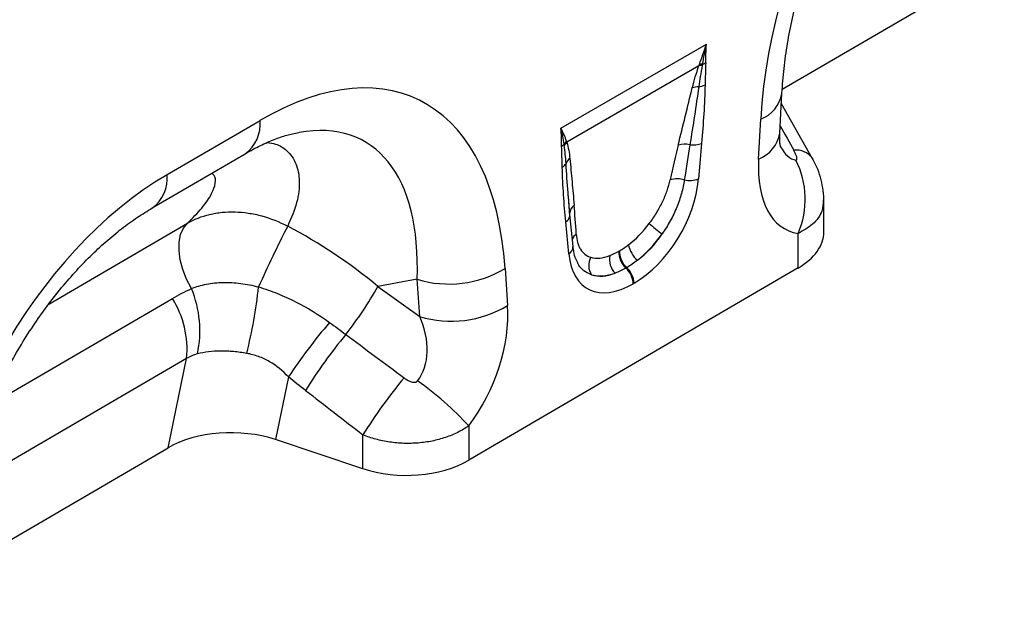
# Model space of a CAD drawing. Units: millimetres. Extents: x 3566 to 5344, y 3507 to 4541.
# Drawn here: x 4898 to 5033, y 3675 to 3755 of the extents above; entities that cross this region are included whole.
import ezdxf

# ---------------------------------------------------------------- set-up
doc = ezdxf.new("R2010")
doc.units = ezdxf.units.MM
doc.layers.add('3010224', color=7, linetype='Continuous')

# ---------------------------------------------------------------- blocks, each defined once
blk = doc.blocks.new('1254485_002_ISO_view')
for p, q in [((466.57, 32.38), (496.99, 50.12)), ((436.25, 27.06), (456.18, 38.57)), ((455.16, 35.6), (437.05, 25.15)), ((466.24, 26.38), (466.53, 31.83)), ((470.73, 22.88), (466.46, 30.41)), ((382.3, 20.7), (395.03, 28.12)), ((463.32, 22.84), (463.62, 28.29)), ((455.52, 24.98), (455.1, 20.12)), ((380.27, 16.14), (392.99, 23.56)), ((470.69, 22.95), (470.73, 22.88)), ((437.47, 15), (437.27, 17.72)), ((437.48, 15.3), (437.27, 17.72)), ((472.26, 12.86), (472.26, 17.2)), ((437.91, 10.87), (437.49, 15.25)), ((366.09, 2.98), (385.07, 14.05)), ((437.33, 9.86), (436.91, 14.24)), ((468.75, 7.93), (468.75, 12.66)), ((444.16, 10.22), (444.27, 10.28)), ((468.75, 7.93), (423.61, -18.39)), ((428.61, 7.88), (428.95, 2.79)), ((445.27, 7.98), (445.16, 7.92)), ((416.55, 6.38), (411.18, 5.41)), ((411.18, 5.41), (416.9, 1.3)), ((416.9, 1.3), (416.55, 6.38)), ((446.27, 5.84), (446.16, 5.78)), ((358.04, -10.8), (383.02, 3.77)), ((384.97, -4.46), (353.93, -22.56)), ((382.44, -16.68), (384.97, -4.46)), ((398.92, -6.98), (397.15, -15.56)), ((423.61, -13.68), (423.61, -18.39)), ((409.13, -19.54), (397.15, -15.56)), ((409.13, -19.54), (409.13, -14.91)), ((352.02, -34.42), (382.44, -16.68))]:
    blk.add_line(p, q)
at = {"flags": 128}
for points in [[(437.48, 15.3), (437.47, 15.46), (437.47, 15.54)], [(385.63, 5.11), (384.96, 6.39), (384.45, 7.71), (384.1, 9.03), (383.93, 10.29), (383.94, 11.46), (384.15, 12.5), (384.53, 13.37), (385.07, 14.05)]]:
    blk.add_lwpolyline(points, dxfattribs=at)
for centre, radius, start, end in [((455.5, 33.58), 2.04, 86.7602, 99.6173), ((455.58, 33.79), 2.02, 87.9978, 100.112), ((454.98, 37.98), 2.27, 287.0095, 298.8727), ((454.99, 30.36), 2.35, 86.8967, 108.3441), ((454.78, 35.29), 2.6, 277.4823, 297.8428), ((461.99, 32.6), 4.6, 290.6627, 350.329), ((390.03, 27.61), 5.02, 306.1233, 5.7724), ((461.7, 27.14), 4.6, 290.6556, 350.4044), ((435.58, 25.93), 1.54, 300.1949, 315.7217), ((438.34, 23.84), 1.95, 132.9, 148.4811), ((438.38, 23.73), 1.94, 132.9975, 149.7739), ((453.18, 21.99), 2.89, 75.2437, 107.2537), ((454.35, 27.91), 3.15, 262.1838, 291.8637), ((468.5, 21.33), 2.73, 36.431, 97.2687), ((435.82, 22.82), 1.27, 298.8809, 332.2631), ((438.4, 21.67), 1.55, 126.7763, 158.8839), ((457.87, 17.34), 11.84, 336.7009, 26.8993), ((377.31, 20.19), 5.02, 306.2743, 5.7597), ((452.16, 17.11), 3.03, 70.7628, 108.0731), ((453.89, 23.2), 3.31, 257.067, 291.3379), ((438.87, 15.36), 1.41, 125.267, 172.758), ((436.23, 15.33), 1.29, 301.9836, 345.1665), ((527.86, -53.54), 145.48, 152.4932, 156.1263), ((462.01, 29.22), 20.45, 228.0893, 234.4278), ((439.18, 11.38), 1.45, 124.8694, 160.3777), ((436.74, 10.86), 1.16, 300.3017, 0.1386), ((449.08, 11.78), 3.64, 190.6044, 230.1644), ((445.6, 9.12), 2.7, 168.9979, 224.7932), ((447.2, 10.17), 3.04, 178.9837, 227.7492), ((447.31, 10.23), 3.04, 178.9837, 227.7492), ((442.22, 8.27), 2.17, 148.9378, 215.4727), ((420.91, 20.59), 14.86, 252.9551, 301.2001), ((443.03, 5.62), 3.13, 2.9264, 47.2627), ((443.14, 5.68), 3.13, 2.9264, 47.2627), ((363.6, 32.41), 54.71, 322.1262, 330.4294), ((371.69, -0.67), 15.1, 347.9199, 22.5098), ((326.35, 12.8), 68.88, 346.0855, 353.7799), ((371.85, -3.22), 13.18, 354.6133, 32.0525), ((421.25, 15.5), 14.86, 252.9551, 301.2001), ((462.88, -49.44), 76.77, 139.4484, 146.423), ((457.54, -43.56), 66.13, 140.1374, 148.3215), ((465.46, -49.61), 66.16, 140.0232, 148.3668), ((392.95, -41.52), 41.41, 42.2268, 55.1475)]:
    blk.add_arc(centre, radius, start, end)
for centre, major_axis, ratio, start_param, end_param in [((501.26, 41.04), (20.75, 49.62), 0.635229, 0.699422, 2.081337), ((391.04, -23.23), (25.53, 54.26), 0.510996, 5.539616, 6.92153), ((383.97, -19.15), (25.39, 44.38), 0.461109, 5.560242, 6.648365), ((622.53, -246.12), (-305.93, 547.84), 0.005637, 1.044917, 1.051978), ((450.89, 5.81), (5.9, 31.86), 0.07725, 0.948432, 1.123662), ((452.29, 4.83), (4.36, 32.66), 0.039262, 0.918475, 1.093705), ((469.5, 35.43), (0.92, 12.75), 0.376389, 2.617801, 3.109539), ((476.58, 31.35), (9.54, 18.13), 0.509805, 2.303627, 3.312756), ((386.71, -25.76), (20.75, 49.62), 0.635229, 0.699422, 2.081337), ((445.69, 16.5), (6.43, 11.3), 0.613532, 3.95002, 5.355551), ((435.9, -2.84), (0.1, 28.53), 0.099646, 5.283289, 5.458519), ((388.76, -18.29), (39.43, -29.04), 0.663461, 1.488999, 1.793897), ((444.71, 17.18), (5.25, 7.34), 0.533556, 4.193911, 4.659828), ((444.28, 17.31), (5.36, 9.61), 0.676473, 4.128852, 4.594769), ((446.12, 16.2), (6.24, 9.08), 0.485613, 4.181076, 4.646993), ((460.26, 12.82), (12, 0.05), 0.580202, 5.495231, 6.28063), ((446.74, 17.1), (6.85, 12), 0.543315, 2.485339, 3.89087), ((445.04, 17.37), (5.4, 7.64), 0.496261, 3.311384, 3.777301), ((445.32, 17.91), (5.23, 10.75), 0.53255, 3.202344, 3.66826), ((446.45, 16.39), (7, 8.86), 0.507276, 3.336634, 3.802551), ((415.69, -4.16), (8.09, 16.23), 0.650495, 4.433586, 5.445271), ((408.62, -0.07), (-7.21, 8.3), 0.709583, 3.289565, 4.301249), ((658.96, -180.35), (478.24, -351.29), 0.009641, 4.164069, 4.183583), ((653.96, -185.35), (473.46, -356.49), 0.021685, 4.165819, 4.185334), ((391.14, -21.61), (12.16, -0.09), 0.574893, 1.058082, 2.372025), ((415.13, -13.49), (12, 0.05), 0.580202, 4.186235, 5.495231)]:
    blk.add_ellipse(centre, major_axis=major_axis, ratio=ratio, start_param=start_param, end_param=end_param)
for points, knots in [([(466.53, 31.83), (466.57, 32.4), (466.67, 34.07), (467, 36.91), (467.57, 40.35), (468.34, 43.81), (469.28, 47.26), (470.41, 50.67), (471.69, 54.03), (473.13, 57.3), (474.71, 60.47), (476.41, 63.52), (478.22, 66.42), (480.13, 69.17), (482.13, 71.75), (484.19, 74.14), (486.3, 76.34), (488.45, 78.34), (490.62, 80.13), (492.75, 81.68), (494.14, 82.53), (494.82, 82.94)], [0, 0, 0, 0, 0.032364, 0.094409, 0.155385, 0.215215, 0.27385, 0.331269, 0.387479, 0.442512, 0.496432, 0.549326, 0.601304, 0.652497, 0.703052, 0.753129, 0.802902, 0.85255, 0.90226, 0.952167, 1, 1, 1, 1]), ([(454.25, 32.6), (454.37, 33.09), (454.51, 33.59), (454.81, 34.58), (454.97, 35.09), (455.16, 35.6)], [0, 0, 0, 0, 0.5, 0.5, 1, 1, 1, 1]), ([(455.61, 35.62), (455.52, 35.13), (455.42, 34.64), (455.26, 33.67), (455.18, 33.19), (455.12, 32.72)], [0, 0, 0, 0, 0.5, 0.5, 1, 1, 1, 1]), ([(456.08, 35.99), (456.07, 35.5), (456.05, 34.99), (456.02, 33.99), (456, 33.49), (455.99, 32.99)], [0, 0, 0, 0, 0.5, 0.5, 1, 1, 1, 1]), ([(452.32, 24.75), (452.64, 26.06), (452.96, 27.36), (453.6, 29.98), (453.92, 31.29), (454.25, 32.6)], [0, 0, 0, 0, 0.5, 0.5, 1, 1, 1, 1]), ([(455.12, 32.72), (454.94, 31.4), (454.75, 30.08), (454.34, 27.44), (454.13, 26.11), (453.92, 24.79)], [0, 0, 0, 0, 0.5, 0.5, 1, 1, 1, 1]), ([(455.99, 32.99), (455.97, 31.69), (455.9, 30.36), (455.74, 27.68), (455.64, 26.34), (455.52, 24.98)], [0, 0, 0, 0, 0.5, 0.5, 1, 1, 1, 1]), ([(392.99, 23.56), (393.36, 23.77), (394.4, 24.36), (396.05, 25.16), (397.86, 25.86), (399.31, 26.29), (400.06, 26.41), (400.33, 26.46)], [0, 0, 0, 0, 0.132739, 0.378811, 0.621039, 0.86164, 1, 1, 1, 1]), ([(466.35, 24.47), (466.35, 24.46), (466.37, 24.41), (466.3, 24.62), (466.24, 25.12), (466.21, 25.76), (466.23, 26.23), (466.24, 26.38)], [0, 0, 0, 0, 0.0535744, 0.3186414, 0.587955, 0.8698448, 1, 1, 1, 1]), ([(396.03, 25.12), (396.41, 25.06), (397.47, 24.89), (398.88, 23.95), (400.08, 22.28), (400.54, 19.82), (400.21, 16.89), (399.29, 14.74), (398.82, 13.65)], [0, 0, 0, 0, 0.080418, 0.221684, 0.405064, 0.593301, 0.794812, 1, 1, 1, 1]), ([(436.44, 21.71), (436.43, 22.19), (436.41, 22.68), (436.38, 23.64), (436.36, 24.12), (436.35, 24.6)], [0, 0, 0, 0, 0.5, 0.5, 1, 1, 1, 1]), ([(436.95, 22.23), (436.93, 22.65), (436.89, 23.07), (436.81, 23.9), (436.76, 24.3), (436.7, 24.7)], [0, 0, 0, 0, 0.5, 0.5, 1, 1, 1, 1]), ([(437.05, 25.15), (437.16, 24.8), (437.24, 24.44), (437.38, 23.7), (437.43, 23.31), (437.47, 22.91)], [0, 0, 0, 0, 0.5, 0.5, 1, 1, 1, 1]), ([(468.43, 22.7), (468.48, 22.69), (468.52, 22.7), (468.57, 22.76), (468.58, 22.81), (468.59, 22.92), (468.58, 22.97), (468.56, 23.1), (468.54, 23.16), (468.48, 23.35), (468.42, 23.49), (468.3, 23.76), (468.23, 23.9), (468.15, 24.03)], [0, 0, 0, 0, 0.125, 0.125, 0.25, 0.25, 0.375, 0.375, 0.5, 0.5, 0.75, 0.75, 1, 1, 1, 1]), ([(472.25, 17.21), (472.25, 17.26), (472.29, 17.83), (472.15, 18.89), (471.83, 20.39), (471.34, 21.74), (470.88, 22.56), (470.68, 22.94)], [0, 0, 0, 0, 0.02399, 0.283836, 0.530712, 0.788646, 1, 1, 1, 1]), ([(436.91, 14.24), (436.79, 15.46), (436.69, 16.69), (436.53, 19.17), (436.46, 20.43), (436.44, 21.71)], [0, 0, 0, 0, 0.5, 0.5, 1, 1, 1, 1]), ([(437.27, 17.72), (437.26, 17.89), (437.13, 19.37), (437.03, 20.89), (436.95, 22.23)], [0, 0, 0, 0, 0.1113432, 1, 1, 1, 1]), ([(437.47, 22.91), (437.58, 21.86), (437.68, 20.79), (437.87, 18.65), (437.96, 17.59), (438.06, 16.52)], [0, 0, 0, 0, 0.5, 0.5, 1, 1, 1, 1]), ([(385.07, 14.05), (385.77, 14.75), (387.17, 16.15), (388.44, 18.03), (388.98, 19.56), (388.94, 20.5), (388.52, 20.8), (388.41, 20.89)], [0, 0, 0, 0, 0.255309, 0.510244, 0.714106, 0.917536, 1, 1, 1, 1]), ([(448.35, 14), (448.7, 14.47), (449.03, 14.95), (449.48, 15.7), (449.63, 15.95), (449.9, 16.46), (450.03, 16.72), (450.4, 17.48), (450.61, 17.99), (450.96, 19), (451.11, 19.51), (451.22, 19.99)], [0, 0, 0, 0, 0.25, 0.25, 0.375, 0.375, 0.5, 0.5, 0.75, 0.75, 1, 1, 1, 1]), ([(453.15, 19.97), (453.07, 19.37), (452.94, 18.76), (452.59, 17.51), (452.37, 16.88), (451.99, 15.94), (451.85, 15.62), (451.55, 14.99), (451.39, 14.68), (450.88, 13.76), (450.52, 13.17), (450.11, 12.59)], [0, 0, 0, 0, 0.25, 0.25, 0.5, 0.5, 0.625, 0.625, 0.75, 0.75, 1, 1, 1, 1]), ([(472.19, 17.21), (472.16, 16.71), (472.1, 15.51), (470.92, 13.88), (469.45, 13.05), (468.75, 12.66)], [0, 0, 0, 0, 0.274589, 0.653893, 1, 1, 1, 1]), ([(351.98, -34.96), (352.02, -34.39), (352.12, -32.73), (352.45, -29.89), (353.02, -26.45), (353.79, -22.99), (354.73, -19.54), (355.86, -16.12), (357.14, -12.77), (358.58, -9.5), (360.16, -6.33), (361.86, -3.28), (363.67, -0.38), (365.58, 2.37), (367.58, 4.95), (369.64, 7.34), (371.75, 9.55), (373.9, 11.55), (376.07, 13.33), (378.21, 14.89), (379.59, 15.73), (380.27, 16.14)], [0, 0, 0, 0, 0.032364, 0.094409, 0.155385, 0.215215, 0.27385, 0.331269, 0.387479, 0.442512, 0.496432, 0.549326, 0.601304, 0.652497, 0.703052, 0.753129, 0.802902, 0.85255, 0.90226, 0.952167, 1, 1, 1, 1]), ([(385.07, 14.05), (386.01, 14.6), (387.03, 15), (388.4, 15.33), (388.68, 15.39), (389.25, 15.48), (389.54, 15.52), (390.42, 15.61), (391.01, 15.62), (392.2, 15.59), (392.81, 15.53), (394.03, 15.35), (394.65, 15.22), (396.47, 14.72), (397.66, 14.26), (398.82, 13.65)], [0, 0, 0, 0, 0.25, 0.25, 0.3125, 0.3125, 0.375, 0.375, 0.5, 0.5, 0.625, 0.625, 0.75, 0.75, 1, 1, 1, 1]), ([(438.35, 12.57), (438.37, 12.15), (438.43, 11.78), (438.58, 11.26), (438.64, 11.09), (438.77, 10.78), (438.84, 10.63), (439.1, 10.22), (439.3, 9.99), (439.78, 9.62), (440.05, 9.48), (440.36, 9.39)], [0, 0, 0, 0, 0.25, 0.25, 0.375, 0.375, 0.5, 0.5, 0.75, 0.75, 1, 1, 1, 1]), ([(438.55, 8.62), (438.43, 8.86), (438.17, 9.37), (437.98, 10.19), (437.92, 10.74), (437.91, 10.87)], [0, 0, 0, 0, 0.406274, 0.866577, 1, 1, 1, 1]), ([(440.45, 7.01), (440.32, 7.06), (439.55, 7.35), (438.86, 7.88), (438.56, 8.61), (438.55, 8.62)], [0, 0, 0, 0, 0.167057, 0.982637, 1, 1, 1, 1]), ([(385.63, 5.11), (386.28, 5.37), (386.97, 5.57), (388.06, 5.78), (388.43, 5.84), (389.19, 5.92), (389.59, 5.94), (390.38, 5.96), (390.78, 5.95), (391.58, 5.91), (391.98, 5.87), (393.19, 5.72), (394.01, 5.55), (394.82, 5.34)], [0, 0, 0, 0, 0.25, 0.25, 0.375, 0.375, 0.5, 0.5, 0.625, 0.625, 0.75, 0.75, 1, 1, 1, 1]), ([(394.82, 5.34), (395.7, 5.07), (396.56, 4.77), (398.25, 4.09), (399.08, 3.72), (401.53, 2.49), (403.08, 1.54), (404.55, 0.47)], [0, 0, 0, 0, 0.25, 0.25, 0.5, 0.5, 1, 1, 1, 1]), ([(393.21, -3.76), (392.6, -3.65), (392, -3.57), (391.1, -3.49), (390.81, -3.47), (390.22, -3.45), (389.93, -3.44), (389.07, -3.45), (388.52, -3.48), (387.45, -3.61), (386.94, -3.71), (386.45, -3.83)], [0, 0, 0, 0, 0.25, 0.25, 0.375, 0.375, 0.5, 0.5, 0.75, 0.75, 1, 1, 1, 1]), ([(398.92, -6.98), (398.16, -6.16), (397.3, -5.45), (396.1, -4.76), (395.85, -4.63), (395.34, -4.39), (395.08, -4.29), (394.29, -4), (393.76, -3.86), (393.21, -3.76)], [0, 0, 0, 0, 0.5, 0.5, 0.625, 0.625, 0.75, 0.75, 1, 1, 1, 1]), ([(414.76, -7.11), (414.9, -7.21), (415.04, -7.3), (415.34, -7.47), (415.49, -7.55), (415.81, -7.67), (415.98, -7.71), (416.24, -7.72), (416.33, -7.71), (416.49, -7.65), (416.56, -7.6), (416.61, -7.53)], [0, 0, 0, 0, 0.25, 0.25, 0.5, 0.5, 0.75, 0.75, 0.875, 0.875, 1, 1, 1, 1]), ([(423.61, -13.68), (423.15, -14.01), (422.65, -14.3), (421.59, -14.83), (421.02, -15.07), (420.14, -15.36), (419.85, -15.45), (419.24, -15.62), (418.92, -15.69), (417.98, -15.88), (417.34, -15.97), (416.05, -16.08), (415.38, -16.09), (414.08, -16.05), (413.43, -15.99), (412.47, -15.85), (412.14, -15.79), (411.51, -15.66), (411.2, -15.59), (410.29, -15.34), (409.7, -15.15), (409.13, -14.91)], [0, 0, 0, 0, 0.125, 0.125, 0.25, 0.25, 0.3125, 0.3125, 0.375, 0.375, 0.5, 0.5, 0.625, 0.625, 0.75, 0.75, 0.8125, 0.8125, 0.875, 0.875, 1, 1, 1, 1])]:
    blk.add_open_spline(points, degree=3, knots=knots)
for points in [[(455.22, 35.78), (455.55, 36.68), (455.87, 37.62), (456.18, 38.57)], [(455.65, 35.81), (455.82, 36.71), (456, 37.63), (456.18, 38.57)], [(456.08, 35.99), (456.09, 36.84), (456.12, 37.69), (456.18, 38.57)], [(455.16, 35.6), (455.18, 35.66), (455.2, 35.72), (455.22, 35.78)], [(455.65, 35.81), (455.64, 35.75), (455.62, 35.68), (455.61, 35.62)], [(436.35, 24.6), (436.34, 25.44), (436.31, 26.26), (436.25, 27.06)], [(436.68, 24.86), (436.58, 25.6), (436.43, 26.34), (436.25, 27.06)], [(437.01, 25.27), (436.82, 25.87), (436.56, 26.47), (436.25, 27.06)], [(436.7, 24.7), (436.69, 24.76), (436.69, 24.81), (436.68, 24.86)], [(437.01, 25.27), (437.03, 25.23), (437.04, 25.19), (437.05, 25.15)], [(444.27, 10.28), (444.68, 10.52), (445.1, 10.8), (445.51, 11.12)], [(442.95, 9.64), (443.34, 9.79), (443.75, 9.98), (444.16, 10.22)], [(446.76, 8.99), (446.26, 8.6), (445.76, 8.27), (445.27, 7.98)], [(445.16, 7.92), (444.66, 7.63), (444.17, 7.4), (443.68, 7.22)], [(383.02, 3.77), (383.87, 4.26), (384.74, 4.71), (385.63, 5.11)], [(404.55, 0.47), (405.3, -0.08), (406.04, -0.62), (406.78, -1.18)], [(386.45, -3.83), (385.93, -3.96), (385.44, -4.17), (384.97, -4.46)], [(401.27, -8.83), (400.48, -8.22), (399.7, -7.61), (398.92, -6.98)]]:
    blk.add_open_spline(points, degree=3)

msp = doc.modelspace()

# ---------------------------------------------------------------- block references
at = {"layer": '3010224'}
msp.add_blockref('1254485_002_ISO_view', (4536.38, 3713.11), dxfattribs=at)

doc.saveas('drawing.dxf')
